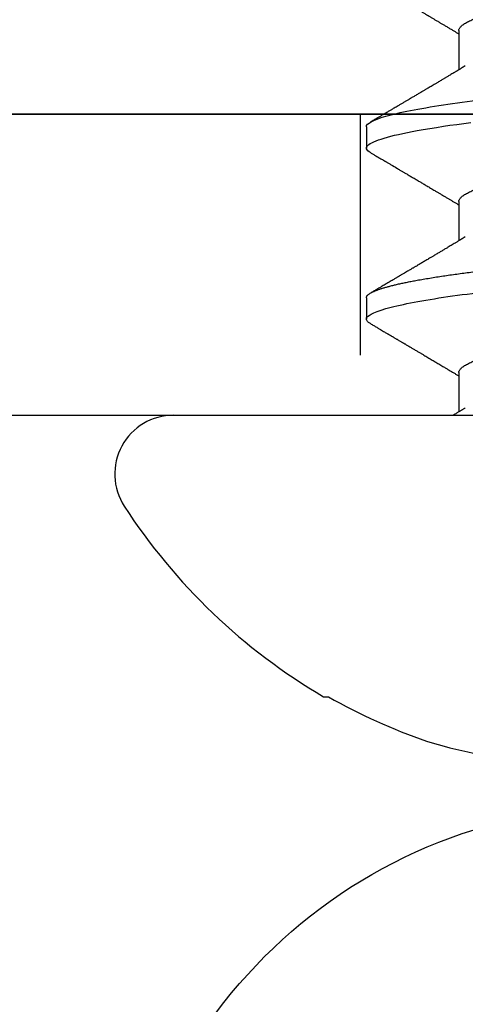
# Model space of a CAD drawing. Units: inches. Extents: x 0 to 304, y 0 to 43.
# Drawn here: x 9 to 9, y 26 to 27 of the extents above; entities that cross this region are included whole.
import ezdxf

# ---------------------------------------------------------------- set-up
doc = ezdxf.new("R2010")
doc.units = ezdxf.units.IN
doc.header["$LTSCALE"] = 0.25
doc.header["$MEASUREMENT"] = 0
doc.linetypes.add('HIDDEN2', pattern=[0.1875, 0.125, -0.0625])
doc.layers.add('Arcadia-Hidden', color=1, linetype='HIDDEN2')
doc.layers.add('Arcadia-Profile', color=6, linetype='Continuous')

# ---------------------------------------------------------------- blocks, each defined once
blk = doc.blocks.new('Clip OPG1999-17')
at = {"layer": 'Arcadia-Hidden'}
blk.add_lwpolyline([(-0.1105000000000018, -0.125), (0.1105000000000018, -0.125), (0.1105000000000018, 0), (-0.1105000000000018, 0)], close=True, dxfattribs=at)
at = {"layer": 'Arcadia-Profile'}
for points in [[(-3.5, -0.875), (3.5, -0.875), (3.5, 0), (-3.5, 0)], [(3.5, 0), (-3.5, 0), (-3.5, -0.125), (3.5, -0.125)]]:
    blk.add_lwpolyline(points, close=True, dxfattribs=at)
blk = doc.blocks.new('Dynblock #12-11 x 0.500 PHSMS')
at = {"layer": 'Arcadia-Profile'}
blk.add_circle((0, 1.45273726548855e-17), 0.2125000025681038, dxfattribs=at)
blk = doc.blocks.new('*U296')
at = {"layer": 'Arcadia-Profile'}
for p, q in [((0, 0.1880594397940647), (0, -0.1880594397940647)), ((-0.1168615697508173, 0.1257476613719875), (-0.1168615697508173, 0.1237520369014944)), ((0.04881250045374586, 0.1079999986800151), (0.03993750037124677, 0.1079999986800151)), ((0.1198125056970181, 0.1079999986800151), (0.110937505614519, 0.1079999986800151)), ((0.01775000016499817, 0.06957012257745232), (0.001437988054055594, 0.06957012257745232)), ((0.08875000082499085, 0.06957012257745232), (0.07243800489875696, 0.06957012257745232)), ((0.1597500014849835, 0.06957012257745232), (0.143437996392187, 0.06957012257745232))]:
    blk.add_line(p, q, dxfattribs=at)
at = {"layer": 'Arcadia-Profile', "flags": 128}
blk.add_lwpolyline([(0.1090448949552467, 0.1063153956203347), (0.1093637354424928, 0.1068223522700547), (0.1097723990598478, 0.1073425087674491), (0.1101713186229833, 0.1077101520248456), (0.1105598708057585, 0.107928169508924), (0.110937505614519, 0.1079999986800151), (0.111286659918612, 0.1079385002230411), (0.1116452099476106, 0.1077519790421619), (0.1120127157065944, 0.1074376668359913), (0.112388700534396, 0.1069931986318209), (0.1127726327704863, 0.1064166036190604), (0.1131639440880861, 0.105706378481726), (0.1135620203276204, 0.1048614965649963), (0.1139323127211114, 0.1039682518730403), (0.1143071975616063, 0.1029613509926763), (0.1146861340220138, 0.101841105586975), (0.1150685446089952, 0.1006082306476848), (0.1154538334960957, 0.09926378949586923), (0.1158413956902944, 0.0978092212815862), (0.1162305986988912, 0.0962463684835746), (0.1166208283623078, 0.09457739441020196), (0.1170114338547208, 0.092804838198834), (0.1174017735168675, 0.09093159648271021), (0.1177912331891697, 0.08896085005845711), (0.1181791620458057, 0.08689612805201552), (0.1186335576354125, 0.08434724663277393), (0.1190839657710363, 0.08167980491505089), (0.1195294239637814, 0.07890095281633824), (0.1199689880578774, 0.07601822066640063), (0.1203698417653598, 0.07326416411487946), (0.1207642147142955, 0.07043429093828246), (0.1211514652454255, 0.06753518272732473), (0.1215310158654113, 0.06457354482129274)], dxfattribs=at)
at = {"layer": 'Arcadia-Profile'}
for centre, radius, start, end in [((0.09766265544913111, 0), 0.2486626572739934, 122.9948532414491, 149.6224491993525), ((-0.02444055919093557, 0.1880594433771674), 0.02444055919093689, 7.63333123551244e-14, 122.9948532414494), ((0.1006943975947099, 0.0005396318503878561), 0.2500237902403017, 150.4750364069968, 160.7380469100714), ((0.06414734397142396, 0.0223580301159374), 0.2085000072318982, 163.0856568040487, 174.1885441510601)]:
    blk.add_arc(centre, radius, start, end, dxfattribs=at)
for points, knots in [([(0.03804499971070285, 0.1063201072326296), (0.03777644617552056, 0.1058622494534123), (0.0372660022983311, 0.1049919920581188), (0.03653999079263137, 0.103754852120129), (0.03589375984969223, 0.1026540386788013), (0.03532728884302294, 0.1016894372054602), (0.03484060157078162, 0.1008609316847306), (0.03443368878714992, 0.1001684287346962), (0.03411242102860257, 0.09962179700559615), (0.03387074242516164, 0.09921066116717414), (0.03368409796408933, 0.0988931807675355), (0.03351720121809088, 0.09860932296185876), (0.03334667719735585, 0.09831933007642846), (0.03316825267643964, 0.0980159278655619), (0.03297079038728157, 0.09768019945191986), (0.03275543419847438, 0.09731408658989471), (0.03252272406274592, 0.09691854802545974), (0.03228417706390729, 0.09651314361688224), (0.03202904353807057, 0.09607962351936417), (0.03178311176094795, 0.09566181318865352), (0.03154218289470734, 0.09525257859597014), (0.03131205246524615, 0.0948617395616771), (0.0310619624175601, 0.09443706752367431), (0.03079190074622318, 0.09397858738221698), (0.03051404639683675, 0.09350695907513717), (0.03025207181871536, 0.0930623958029515), (0.030036836434439, 0.09269718762489276), (0.02988298517463761, 0.09243619340458631), (0.02977181505330151, 0.09224760808405641), (0.02965104665915419, 0.09204277716549347), (0.02948817003214188, 0.09176651927516577), (0.02925504283843239, 0.09137121252070335), (0.02896228627268016, 0.09087486249639953), (0.02860559010481012, 0.0902702776412907), (0.02825056025408657, 0.08966872527583591), (0.02790746492357954, 0.08908754636039928), (0.02758569701822822, 0.08854263875429469), (0.02724215516789386, 0.08796103649216347), (0.0268782082653729, 0.0873450743028994), (0.0265156892954046, 0.08673173648118082), (0.02618204024522797, 0.08616744831608614), (0.02588611992410961, 0.08566707861714962), (0.02550192603210633, 0.08501766608668015), (0.02503022287804946, 0.08422063626335641), (0.02448719535638588, 0.08330362637692978), (0.02396055262981811, 0.08241475402465381), (0.02344167953248544, 0.08153947114881666), (0.02292473881896484, 0.08066797689887162), (0.02244785707589791, 0.07986444627063038), (0.0219865803376198, 0.07908763112080974), (0.02152114665844529, 0.07830424778326739), (0.02103269560436338, 0.07748258150955456), (0.02055322819528627, 0.07667655291450659), (0.02011470473059873, 0.07593978732732598), (0.01973787403553118, 0.07530703238146996), (0.01939486805804513, 0.0747313262230076), (0.0190513810752666, 0.07415509792726871), (0.01868249433374203, 0.07353654659760789), (0.01830256861342505, 0.07289985491149542), (0.01793601617162821, 0.07228592061221795), (0.01759452567694275, 0.07171426941133108), (0.01727870922224106, 0.07118585815174816), (0.01696345895370754, 0.07065866106391239), (0.01664363005028946, 0.07012404950817963), (0.01642328310290608, 0.06975600375799695), (0.01631199707205511, 0.06957012257745232)], [0, 0, 0, 0, 0.03729999795076401, 0.07089668568383163, 0.1007932929419186, 0.1269926085394096, 0.1494972104443175, 0.1683087630400002, 0.1834292948324273, 0.1940483582347159, 0.2018183946294743, 0.2093062548008175, 0.2171856369292381, 0.2254565414086436, 0.2340380799306006, 0.244553572243026, 0.2553021870373189, 0.2662841302987471, 0.2776050783302709, 0.2906473422890039, 0.3003502002813458, 0.3109735083405301, 0.3225168770776511, 0.3349797642269884, 0.3483619779784598, 0.3609791110430572, 0.3712369951866735, 0.3781480784579675, 0.3822667824281555, 0.3866189597907582, 0.3948561985066311, 0.404801301437812, 0.4188667681387083, 0.4353481519163849, 0.4541261024399599, 0.4679480429659122, 0.4827699064102994, 0.4985909934752531, 0.5154107871428123, 0.5330403710563989, 0.5486519804407262, 0.5614720383044575, 0.5738879650425232, 0.6016710794346489, 0.6265474157123607, 0.6487710876154734, 0.6742671163474678, 0.6980429285921327, 0.7199683122396081, 0.7399218767956105, 0.7615234518109701, 0.7839946828886594, 0.8070868671801048, 0.8274212581913284, 0.8442389932599398, 0.8588341535358361, 0.8745084876255727, 0.8913749585563812, 0.909438350538461, 0.9266046669786933, 0.9416164651861455, 0.9562266095125842, 0.9698590709690962, 0.9847773504565411, 1, 1, 1, 1]), ([(0.03804472013059623, 0.1063151206235085), (0.03815131130489391, 0.1064906242117609), (0.03839631949484712, 0.1068940330002603), (0.03877237013533019, 0.1073645878508036), (0.03917126878997124, 0.1077326140390222), (0.03956026026133586, 0.1079582175541804), (0.03981214337026273, 0.1079861147994445), (0.03993750037124677, 0.1079999986800151)], [0, 0, 0, 0, 0.1631474425696447, 0.3750072167123124, 0.5851847997029246, 0.7935550752393026, 1, 1, 1, 1]), ([(0.03993750048265454, 0.1080000013052005), (0.04121849640782038, 0.1080000013052005), (0.04271170071610086, 0.1053715279884817), (0.04584006603643331, 0.094423278532771), (0.0474665017596454, 0.08611488941719347), (0.0497202353219528, 0.07096988703325957), (0.05044074958593114, 0.0654932656647893), (0.0517869065537564, 0.05407080236389339), (0.05241326382184042, 0.04813669711564073), (0.05452154632239825, 0.02889490753308221), (0.05610213462172275, 0.01446925657586862), (0.05927286677028221, -0.01446925655465181), (0.06085345506970619, -0.02889490751277046), (0.06296173757051093, -0.04813669709758139), (0.06358809483869088, -0.05407080234668671), (0.06493425180633494, -0.06549326564849745), (0.06565476607023157, -0.07096988701761964), (0.06790849963236312, -0.08611488940405776), (0.06953493535554145, -0.09442327852206667), (0.07266330067599647, -0.1053715279831318), (0.07415650498443327, -0.1080000013027265), (0.07543750090979984, -0.1080000013052009)], [0, 0, 0, 0, 0.1249999999999999, 0.1249999999999999, 0.2499999999999999, 0.2499999999999999, 0.3124999999999999, 0.3124999999999999, 0.3749999999999998, 0.3749999999999998, 0.4999999999999998, 0.4999999999999998, 0.6249999999999998, 0.6249999999999998, 0.6874999999999997, 0.6874999999999997, 0.7499999999999997, 0.7499999999999997, 0.8749999999999998, 0.8749999999999998, 1, 1, 1, 1]), ([(0.04881250045374586, 0.1079999986800151), (0.04892843879060038, 0.1079881510786032), (0.04916132113389793, 0.1079643531075933), (0.04952026391746855, 0.1077707670543959), (0.04988768463125126, 0.1074583449164668), (0.05026369574498801, 0.1070133450317532), (0.05064763670102046, 0.1064368694793685), (0.05103895178908502, 0.1057265876213092), (0.05142589525169328, 0.1049053438563177), (0.05180731559674179, 0.1039852167364286), (0.05218220601193835, 0.1029783152292016), (0.05256114903653497, 0.1018580589948463), (0.05294355735112077, 0.1006251869837231), (0.05332884634838919, 0.09928074896556938), (0.05371639950566021, 0.09782618079934702), (0.0541056085935665, 0.09626333947795507), (0.05449582343133486, 0.09459437434582574), (0.05488642751602058, 0.09282182687474405), (0.05527677417357246, 0.09094860101045166), (0.0556662287252756, 0.08897786352883053), (0.05607716344538005, 0.0867906546666748), (0.05650854064224475, 0.08437091122909601), (0.0569589511023576, 0.08170348321626619), (0.05740441002474483, 0.07892463815963913), (0.05783316768807545, 0.0761128110973055), (0.05824483420354198, 0.07328443641854543), (0.05863920871007267, 0.07045453502103127), (0.05902646675799872, 0.06755539442560421), (0.05940603341038653, 0.06459370066739334), (0.05977734158101811, 0.06157621456422424), (0.06013990086751875, 0.05850969865102273), (0.06050538326644528, 0.05529462996627243), (0.06087439249877846, 0.05191044059091166), (0.06126655326498209, 0.04833578532019489), (0.06166885165878355, 0.04466289319578065), (0.06208165283702982, 0.04089566139160494), (0.06248036541547997, 0.03725667576956049), (0.06286288301119569, 0.03376549505171811), (0.06322741262151865, 0.03043859421878858), (0.06359712043206045, 0.0270642934258527), (0.06397150548783159, 0.02364741391465497), (0.06434999571339262, 0.0201929810754331), (0.06475485900909206, 0.01649789695124726), (0.06518602925952877, 0.01256272460065633), (0.06564312134008432, 0.008390973930859413), (0.0661022871354433, 0.004200248358845915), (0.06655109345330601, 0.000104119046798079), (0.06698850292358571, -0.00388804410978727), (0.06741368346238197, -0.007768541254031813), (0.06783721128744702, -0.01163398063882637), (0.06825828338784135, -0.01547695924901449), (0.06867608350441401, -0.01929021490958815), (0.06908987342523787, -0.02306667678290042), (0.06951239629822048, -0.02692301314567613), (0.06994238290207022, -0.03084734728528149), (0.0703783294151954, -0.0348261477444658), (0.07080585451645938, -0.03872807701022696), (0.07122417277334137, -0.04254585367775787), (0.07163246131124268, -0.04627278696152493), (0.0720304230037847, -0.04990277150019562), (0.07241700028733433, -0.05343869444138294), (0.07279913460035914, -0.05689746009844088), (0.07319390018326644, -0.06029368593862516), (0.0735962185785155, -0.06361366730020146), (0.07400631454634166, -0.06685025664146726), (0.0744230589636885, -0.06999648034721284), (0.07484823246341676, -0.0730631335895926), (0.07527020777593663, -0.07596749111179024), (0.07568768255936043, -0.07871029843258492), (0.0760994425396806, -0.08129359604800213), (0.07651557280161114, -0.08378234074776225), (0.07693530531350667, -0.08617085472774422), (0.07735783982047373, -0.08845369454546548), (0.07778240257553293, -0.0906258500525503), (0.07819630233503894, -0.09262552750603126), (0.07859875082126422, -0.0944599347640982), (0.07898902218077986, -0.09613706998822513), (0.07937832154002322, -0.09770827491364908), (0.07976603021447914, -0.09917133424118107), (0.08015151906602114, -0.1005244201068831), (0.08053417684326192, -0.1017660284270181), (0.08091340648016754, -0.1028950785386136), (0.081288632708997, -0.1039108403342133), (0.08165928993557259, -0.1048129609484758), (0.08202486687673982, -0.1056014390249644), (0.08238484110072086, -0.1062766746991435), (0.08275959092288332, -0.1068725239838284), (0.08314743759267884, -0.1073661674289403), (0.08354625572356866, -0.1077338297271653), (0.08393524849699574, -0.1079518796658459), (0.08430319611883164, -0.1080221209539949), (0.08466130166283037, -0.1079589480336192), (0.08502029010445256, -0.1077717353580376), (0.08538760052768168, -0.1074599632900211), (0.08576398345684311, -0.1070058094322852), (0.08603711623156762, -0.1066201869275702), (0.08618606328001377, -0.106347195831813), (0.08620529935751264, -0.106311939826881)], [0, 0, 0, 0, 0.01016213659209906, 0.02041242134982522, 0.03074591074460373, 0.04115737421794577, 0.05164131176348427, 0.06219196380274786, 0.07280331698685287, 0.08257846948507717, 0.09239444412270405, 0.1022461445774501, 0.1121283655166652, 0.1220357947217507, 0.1319630600289922, 0.1419046663470133, 0.1518551355390845, 0.1618089282889176, 0.1717604643244627, 0.1817042503559142, 0.1916347279128974, 0.2033138068192652, 0.2149579949620966, 0.2265586058760375, 0.238107169895546, 0.2487432909861226, 0.2593214270477507, 0.2698354890043412, 0.2802795587687488, 0.2906480536490996, 0.3009356144107426, 0.3111371737249982, 0.322294107899156, 0.333541641002681, 0.3448913233977466, 0.356336246785175, 0.3678691281027577, 0.377541710730969, 0.3872654355476093, 0.3970354952767584, 0.4068469576217673, 0.4166947494310446, 0.4265736739372022, 0.4382492497753868, 0.4499518924109833, 0.4616726444691001, 0.4734024736668253, 0.4842601334974889, 0.495110594280722, 0.5059466828776559, 0.5167612867298289, 0.5275473791327719, 0.5382980525940078, 0.5490065234660431, 0.5607290944126145, 0.5723841003353746, 0.5839633065548915, 0.5954588422648489, 0.6068632013162812, 0.6181692684244281, 0.6293703138354219, 0.6405384756965508, 0.6518106982494695, 0.6631834808076553, 0.6744443200328286, 0.6857884151566895, 0.6972084419299014, 0.7086967263577525, 0.7193845052835499, 0.7301174238444869, 0.7408887443132373, 0.7516916557139385, 0.7625191461905677, 0.7733641581522822, 0.7842195363452971, 0.7941733501845322, 0.8041242763816937, 0.8140667849371827, 0.8239953415164154, 0.8339045259328873, 0.8437888993985102, 0.8536431599067237, 0.8634621043728544, 0.8732406219408149, 0.8829737487648698, 0.8926566669896446, 0.9022847061543025, 0.9135553062519985, 0.9247364196438749, 0.9358213859026018, 0.9468039277854674, 0.9569660631644765, 0.9672163479222028, 0.9775498360613053, 0.9879613008096574, 0.9984452370622199, 1, 1, 1, 1]), ([(0.07404372511874513, 0.06689210723174943), (0.07387062612082573, 0.06718046173642733), (0.0735469456499942, 0.06771966024688192), (0.07309560466667975, 0.06847237291736397), (0.07271122830794852, 0.069113832657961), (0.07237840800581452, 0.06966958767753129), (0.07207635023202386, 0.07017424838320219), (0.07178507309848925, 0.07066111042759582), (0.07142299638842253, 0.07126662339800172), (0.07099757097104131, 0.07197849930474032), (0.07051553579103143, 0.07278573366454433), (0.06999272982981708, 0.07366184378544016), (0.06940337592831725, 0.07465026077465398), (0.06871921833883299, 0.07579870682735912), (0.06799486723664572, 0.0770158011021631), (0.06735657794476069, 0.07808930139642056), (0.06682960984401554, 0.07897621570561464), (0.06644280540874803, 0.07962754442031317), (0.06611144590270612, 0.08018576373098929), (0.0658173556305961, 0.08068134679117822), (0.06551164050338798, 0.08119668592268825), (0.06514582916557998, 0.08181356930424766), (0.06473609051777274, 0.0825048108357298), (0.06430730887140967, 0.08322852321427687), (0.06388424909641621, 0.08394287802283662), (0.06346446054555344, 0.08465202353797752), (0.06304798019757385, 0.08535584538568886), (0.0626444148759937, 0.08603814020808498), (0.06227961750930788, 0.08665510605126903), (0.06196686530464035, 0.08718422772589474), (0.06170761806201952, 0.08762292837748431), (0.06147201305216932, 0.08802170571407064), (0.06123999705936001, 0.08841451293234615), (0.060993765819644, 0.08883142437257385), (0.06071132418447256, 0.08930979660995053), (0.06037958603422666, 0.08987178151778652), (0.05998449402725825, 0.09054130891220824), (0.05953125112940327, 0.09130962399012299), (0.05910295671866805, 0.09203594756780342), (0.05871481730342332, 0.09269437498440825), (0.05839942977102552, 0.09322951191974527), (0.05810945182806293, 0.09372167865758119), (0.05786628178055331, 0.09413445741599435), (0.05767400747695106, 0.09446091591883432), (0.05752582128973316, 0.09471251052424767), (0.05737239584343357, 0.09497307234994734), (0.05717279018369936, 0.0953120667211822), (0.05689467143034754, 0.09578449115754895), (0.05657107923282112, 0.09633426700374326), (0.05618128273815515, 0.0969966874583017), (0.05576490856490679, 0.0977044896044128), (0.05533604127563052, 0.09843372459018651), (0.05492938260355373, 0.09912536438963171), (0.05451161939840077, 0.09983609149829187), (0.05405213057878555, 0.1006179918062293), (0.05351055994141873, 0.1015398624717974), (0.05288859361055387, 0.1025989219922443), (0.05219148208964342, 0.1037864196764477), (0.05145882157936299, 0.1050349025298245), (0.0509598418075452, 0.1058856274415594), (0.05070498278116631, 0.106320143898873)], [0, 0, 0, 0, 0.02202127790474514, 0.04117792526880956, 0.05746547749747186, 0.07098457196243994, 0.0835926768823654, 0.0959751724792865, 0.1081317193805355, 0.1297865311452261, 0.1502749371187684, 0.1696925470131249, 0.1965877658558378, 0.2256234402973248, 0.2572197805261767, 0.2893232724379106, 0.307398206626998, 0.3247688677248986, 0.3389235970361427, 0.3499031513811721, 0.3625008823277728, 0.3781567622237325, 0.3968628972262642, 0.4151179054495201, 0.4332382471070301, 0.4512241577640018, 0.4690755765593375, 0.4867850656649971, 0.503128106504001, 0.516005534708609, 0.5270291316178205, 0.5364929393627375, 0.5463326175776222, 0.5569000770200788, 0.5681961390513157, 0.5827065509647785, 0.599629375807296, 0.6190976896831494, 0.6411137977394756, 0.6548386860053445, 0.6691424371021196, 0.6817855033131753, 0.6922421036079578, 0.7005116947741261, 0.7065934032875529, 0.7113610774723297, 0.7203101723750156, 0.7323512241158153, 0.7472555987365516, 0.7620796769566399, 0.7826758495248832, 0.8010239421672156, 0.8174726935154571, 0.8352100870208006, 0.8550036465109491, 0.8768543193863679, 0.9052161490653817, 0.935421698922232, 0.9670159716536252, 1, 1, 1, 1]), ([(0.109045169952072, 0.1063204005625775), (0.1088143625418052, 0.1059268839155636), (0.1083766441803071, 0.1051805930501435), (0.107755653467887, 0.1041223238288476), (0.1072062058067047, 0.1031862444031897), (0.1067282945345447, 0.1023722664626212), (0.1063219194319611, 0.101680306583138), (0.1060067859042348, 0.1011438294819857), (0.1057724726558753, 0.1007449993373322), (0.1056085419789685, 0.1004660137582656), (0.105482525806929, 0.1002515502225978), (0.1053476896686973, 0.1000221088844158), (0.1051745635061039, 0.0997275169894003), (0.1049359811225283, 0.09932162324116556), (0.1046491789721529, 0.09883379066528297), (0.1043225004283634, 0.09827818824683954), (0.1036320731211404, 0.09710427561650326), (0.1029194454120805, 0.09589324004587185), (0.1022017425877131, 0.09467440824206941), (0.1018349336848789, 0.0940516274406944), (0.1015085301132466, 0.09349759602890417), (0.1012257277061739, 0.09301766866838435), (0.1009595720178567, 0.09256610507983032), (0.1006776397702129, 0.09208785361460992), (0.1003502923849169, 0.09153269553850718), (0.09998037339153854, 0.09090551634161104), (0.09958483745917235, 0.09023510519236977), (0.09918063954912704, 0.08955024435181258), (0.0987763816450471, 0.0888655272580432), (0.09834804583424628, 0.08814026697357003), (0.09790527287257866, 0.08739084292659927), (0.09746538558554008, 0.08664663374595039), (0.09706979913843128, 0.08597763087379962), (0.0967004647102705, 0.08535321750949842), (0.0963204403613318, 0.08471098940376676), (0.09590228593902594, 0.0840045666312439), (0.09545575478469459, 0.0832505577903393), (0.09499993719177091, 0.08248123139042773), (0.09452931118828545, 0.08168728275108128), (0.09402352618056753, 0.08083448000593751), (0.09353517938110123, 0.08001154160682988), (0.09309877068038297, 0.07927655529307076), (0.09275512758647153, 0.07869803445499635), (0.09245803451380752, 0.07819809951813284), (0.09217209426652317, 0.07771707695063057), (0.09185945854447297, 0.07719134298359398), (0.09151308481654041, 0.07660912016307986), (0.09115448457903952, 0.07600662594117358), (0.0906977635853572, 0.07523963279577162), (0.09016003536300943, 0.07433722538095333), (0.08954272381285122, 0.07330219022131912), (0.08892823390906202, 0.07227278637952095), (0.08841880782093625, 0.0714201538617858), (0.0880066504826047, 0.07073082190705549), (0.08771232843794508, 0.070238847411217), (0.0874810078312045, 0.06985234071111757), (0.08734765873976436, 0.0696296598301207), (0.08731200575278919, 0.06957012257745232)], [0, 0, 0, 0, 0.03205596430675583, 0.06079304020774445, 0.08621354951323232, 0.1083195500238571, 0.1271128841783594, 0.1425952994107642, 0.1520348312594247, 0.1596131401484126, 0.1653304937754738, 0.1695118862447308, 0.1783116574970137, 0.1893388956004842, 0.2025928014625957, 0.2180726464994393, 0.2346243881504373, 0.2982816845716255, 0.3168004589929551, 0.3340051213166522, 0.3490647512116303, 0.3619805007477979, 0.3731441779349475, 0.3858931078477285, 0.4009880281335792, 0.418427817653147, 0.4370553532813964, 0.4556805231733562, 0.4743032012086716, 0.4929236330105625, 0.5148614836985669, 0.5354616075448169, 0.5536634937670124, 0.5694687026031579, 0.5864332355618997, 0.6060951897851762, 0.6271471645225328, 0.6480041880801733, 0.6689241092311985, 0.6919945142279814, 0.7176686612210237, 0.7361588394697562, 0.7520524023554905, 0.7649461563516091, 0.7770188480145365, 0.7913698974258832, 0.8079225268354174, 0.8246180544179269, 0.8406322498777574, 0.8706429651807123, 0.898422993809762, 0.9253143087039412, 0.9548470783977301, 0.9683278739631145, 0.9817487688220631, 0.9951202449114941, 1, 1, 1, 1]), ([(0.1198125014858746, 0.1080000013052005), (0.1210934974135469, 0.1080000012552511), (0.1225867017229412, 0.1053715278869105), (0.1257150670417992, 0.09442327834877817), (0.1273415027624321, 0.08611488920320953), (0.1295952363193749, 0.07096988679848293), (0.1303157505813353, 0.0654932654269067), (0.1316619075449843, 0.05407080212641491), (0.1322882648136741, 0.04813669687350552), (0.1343965473149673, 0.02889490728424571), (0.135977135613512, 0.01446925633415308), (0.1391478677583553, -0.01446925676244559), (0.1407284560548945, -0.02889490769425906), (0.1428367385512068, -0.04813669723805925), (0.1434630958179532, -0.05407080247375795), (0.1448092527853007, -0.06549326575577785), (0.1455297670488491, -0.07096988711419927), (0.1477835006093606, -0.08611488946836543), (0.1494099363306844, -0.0944232785648631), (0.1525383016470521, -0.1053715279948952), (0.1540315059533164, -0.1080000013052009), (0.1553125018769812, -0.1080000013052009)], [0, 0, 0, 0, 0.1250000000000002, 0.1250000000000002, 0.2500000000000003, 0.2500000000000003, 0.3125000000000003, 0.3125000000000003, 0.3750000000000003, 0.3750000000000003, 0.5000000000000001, 0.5000000000000001, 0.6249999999999999, 0.6249999999999999, 0.6874999999999999, 0.6874999999999999, 0.7499999999999999, 0.7499999999999999, 0.8749999999999999, 0.8749999999999999, 1, 1, 1, 1]), ([(0.1450437486951408, 0.06689206139894477), (0.1448757366699471, 0.06717194317794029), (0.144563525440887, 0.0676920382967876), (0.1441312852621799, 0.06841285375957806), (0.1437706984439373, 0.06901457090233043), (0.1434817694121211, 0.06949699735300685), (0.143264460003083, 0.06985994865570655), (0.1431096244899148, 0.07011868572690494), (0.1429807391633737, 0.07033406768993089), (0.1428403169244277, 0.07056878837635727), (0.1426600306391101, 0.07087022868771164), (0.1424442641696366, 0.07123109119064752), (0.1421192580653639, 0.07177485681392382), (0.1417187488628997, 0.07244535047123302), (0.1412710458056594, 0.07319540235835875), (0.1408811865073485, 0.07384892258069042), (0.1405388916158472, 0.07442303708854148), (0.1402358874165195, 0.07493144449859246), (0.1399616813046993, 0.07539173738419391), (0.1396870473840739, 0.07585292218635642), (0.1393767595978215, 0.07637412164462454), (0.1390150286633016, 0.07698205691232607), (0.1386199925984819, 0.0776462607398849), (0.1381587351783491, 0.07842223401989434), (0.1376438666749209, 0.07928888560919134), (0.1370887256149782, 0.08022396799731668), (0.1365623364326698, 0.08111116785788486), (0.1360782188486169, 0.08192759185789411), (0.1356819253398065, 0.08259624424352374), (0.1353597305347556, 0.08314006237045168), (0.1350929345608805, 0.08359049289757658), (0.1348228632903083, 0.08404659733581488), (0.134539994149705, 0.08452441062343086), (0.1342261298720935, 0.08505478318927118), (0.1338959447587627, 0.0856128804341898), (0.133548132749139, 0.08620095861888855), (0.1331903823614056, 0.08680607512807104), (0.1327991042852297, 0.08746806735017687), (0.1324029976452366, 0.08813851767970382), (0.1320400149527163, 0.08875308980742824), (0.131746457972941, 0.08925029292235598), (0.1315352573054938, 0.08960804487881546), (0.1313652758326906, 0.08989607031970026), (0.1311900261388157, 0.09019300450501389), (0.1309595457609252, 0.0905836075984463), (0.1306822892441346, 0.09105360267043316), (0.1303820344331328, 0.09156267294944564), (0.1300825217151065, 0.09207062077826889), (0.1296615857045786, 0.09278467680783464), (0.129138151004101, 0.09367287750581488), (0.1285313435476567, 0.0947030911330855), (0.1279931175995621, 0.09561721560904646), (0.1275246512643129, 0.09641314885629404), (0.1271434938315323, 0.09706092616408268), (0.1268289565569418, 0.0975956324175149), (0.1265374590047124, 0.09809121485037631), (0.1262231827119145, 0.09862567629533592), (0.1258652810263428, 0.09923440262050498), (0.1254643217219886, 0.09991657836845391), (0.1250123649948058, 0.1006856897746551), (0.1244998241294439, 0.10155814598324), (0.1239184474633834, 0.1025480835617563), (0.1232542364491955, 0.103679504450406), (0.122507130424097, 0.1049525502434236), (0.1219816008604191, 0.1058485394061246), (0.1217049880244385, 0.106320143898873)], [0, 0, 0, 0, 0.02137453997794996, 0.03971960572081239, 0.05503094583273143, 0.06730488744126727, 0.07653861960489969, 0.08272955068496071, 0.08704773696088204, 0.09297292776507447, 0.1006384961188758, 0.1100456232896005, 0.1205022711167418, 0.1421167907716036, 0.1611823399833813, 0.1776957933166876, 0.1919420963975779, 0.2049470327309112, 0.2164479239809582, 0.2270227940162368, 0.2400919491317985, 0.2561636049797705, 0.273342228930768, 0.2906917829174193, 0.3152692231954866, 0.3393455486172591, 0.3618956717069428, 0.3828160183488333, 0.4014942974986359, 0.4127882734401229, 0.4242030652289611, 0.4357718563148922, 0.4474947503987141, 0.4605596056976629, 0.4761234674507779, 0.4899527890169661, 0.5052948288514194, 0.5221502571330521, 0.5403026671016359, 0.5562827702288339, 0.5688855936852953, 0.5781094539251631, 0.5834850849871605, 0.5907836395399277, 0.6006849483942611, 0.61318043877299, 0.6265123480956833, 0.6393823862021656, 0.6517899424976017, 0.6807847908033015, 0.7068857985625325, 0.7300762340696538, 0.7502422925807842, 0.7673581017811794, 0.7792895749105505, 0.7908632578101725, 0.8050065306004658, 0.8198877082527338, 0.8370983876671587, 0.8568166181504253, 0.8782968926215249, 0.9033512251771001, 0.9319848200835349, 0.9642001647352613, 1, 1, 1, 1]), ([(0.1800450239470912, 0.106320143898873), (0.1798770077617409, 0.1060336854911221), (0.1795628038840178, 0.1054979850624158), (0.1791241298917186, 0.1047502910663831), (0.1787498961024028, 0.1041125213398724), (0.1784258866503485, 0.1035605262202268), (0.1781338918146389, 0.1030630663086556), (0.1778565420160163, 0.1025907145936098), (0.1775572366602773, 0.1020810005631216), (0.17722267415812, 0.1015113154857783), (0.1768354921935291, 0.100852264986194), (0.1764121191565984, 0.1001316868039193), (0.1760227518786639, 0.09946923771008498), (0.175696425851612, 0.09891412677525446), (0.175460760694218, 0.09851331838207722), (0.175257728154925, 0.09816807364778102), (0.1750675642876605, 0.0978447181686053), (0.174871714612431, 0.09751176739147294), (0.1746514794669096, 0.09713740314218189), (0.1744073278434293, 0.09672239188352671), (0.1741380342243382, 0.09626481138302845), (0.1738484062720929, 0.09577272207373033), (0.1735630312938312, 0.09528799609853644), (0.1732796556237819, 0.09480670263685287), (0.1730026413342998, 0.09433634289360793), (0.1727049133720016, 0.09383092606289667), (0.1724057970449593, 0.09332320997481558), (0.1721345540912846, 0.09286300440643602), (0.171919962427669, 0.09249888936247519), (0.171745661073313, 0.09220324724364914), (0.1715746009571752, 0.09191313053187278), (0.1713699270362241, 0.09156597468714933), (0.1711209096266693, 0.09114376996689177), (0.1708381878816656, 0.09066449503637841), (0.1705391584322626, 0.09015775562412687), (0.1702412260851425, 0.08965287065726413), (0.1699511044195248, 0.08916149421221364), (0.1696690200686355, 0.08868372069603847), (0.16940336874314, 0.08823397728908633), (0.16916901254503, 0.08783724694025752), (0.1689774903026464, 0.08751309347675873), (0.1688098414587884, 0.08722941138734219), (0.168633596445817, 0.08693122847281343), (0.1684024315677135, 0.0865402007903966), (0.168106911414549, 0.08604036618621258), (0.1677641896822664, 0.08546094468184906), (0.1674113979709659, 0.08486471017920438), (0.1670709568668265, 0.08428947349712557), (0.1667461080797814, 0.08374083668354748), (0.166447846135755, 0.08323723270327799), (0.1661965391932512, 0.08281306215190742), (0.1659962583986392, 0.082475054917591), (0.1658193352747226, 0.08217655333620977), (0.165627549602597, 0.08185304991285092), (0.165398673926763, 0.08146701715431792), (0.1651356273086879, 0.08102350617035636), (0.1648470070453918, 0.08053703122617106), (0.1645414261898672, 0.08002209429664964), (0.1642233235840074, 0.07948631833775233), (0.163895555556822, 0.07893443406697864), (0.1635812251430178, 0.07840535912087754), (0.163307460500576, 0.07794476020281715), (0.1630677232934996, 0.07754156287433522), (0.1628260398571442, 0.0771351946580281), (0.1625456080744137, 0.07666376163335498), (0.1622324466742633, 0.07613759896229544), (0.1617619749216459, 0.07534741307283932), (0.1611619423805202, 0.07434036841189284), (0.160446593523945, 0.07314106004147014), (0.159765512884487, 0.0720002969510607), (0.1592273292233166, 0.07109983896719951), (0.1588096066686813, 0.07040147286390974), (0.1585454704295355, 0.0699600614703626), (0.1583762485757738, 0.06967744403762621), (0.1583119880796566, 0.06957012257745232)], [0, 0, 0, 0, 0.02333509924237813, 0.04363852597719956, 0.06091170030588817, 0.07529345009658195, 0.08861298451989195, 0.1014425289905383, 0.1137816690203976, 0.1301460635414095, 0.147863529556309, 0.1674899156142851, 0.1888703086408433, 0.2018558646978038, 0.2127352325678691, 0.2215405634629031, 0.2299983355161903, 0.2390941150451944, 0.2486852833566233, 0.2605194558704712, 0.272927574394006, 0.2859917982196257, 0.3006400387150894, 0.3124508396403084, 0.3252360850788202, 0.3389955728262497, 0.3536674975940047, 0.3666414103543071, 0.3765303774768303, 0.3833644742698601, 0.3907561157570029, 0.400195321951603, 0.4116815555736324, 0.4251982290469948, 0.4392943693641937, 0.4530248105296251, 0.4663900313000411, 0.4793897537996979, 0.4920099865478998, 0.5030921914981478, 0.511766271918037, 0.5184649755435581, 0.5262456485102068, 0.5361044909265223, 0.5503829272568628, 0.5670460298760681, 0.5834062519948877, 0.5990616173976008, 0.614012948939824, 0.6282066880874917, 0.6401875670830991, 0.6486552623872202, 0.6558127707163877, 0.6645690653618318, 0.6750806351402168, 0.6873465485730319, 0.7008012086186964, 0.7148258668428562, 0.7294198063637396, 0.7445826166494378, 0.7599271367510296, 0.7726608750474052, 0.7822313646455998, 0.7928871513947376, 0.8058825694458778, 0.820774340628663, 0.8359107632861507, 0.8705006409398477, 0.903141856085842, 0.9340312297127079, 0.9638547301446232, 0.9768513943936806, 0.9912095226023191, 1, 1, 1, 1]), ([(0.003043832738754304, 0.06689192390053167), (0.002921949806005131, 0.06709494314844955), (0.002704739989582094, 0.06745674748459018), (0.002418034712814432, 0.06793468485322629), (0.002186408740213253, 0.06832095275324646), (0.001975918462843396, 0.06867210645310662), (0.001727200144227226, 0.06908719128138285), (0.001439359977652543, 0.06956778149819831), (0.001129762107121124, 0.07008498384596296), (0.0006859950798094872, 0.07082672152196245), (0.0003146012935992815, 0.07144774933648579), (3.935815567857048e-05, 0.0719087145228352), (5.724655466110562e-06, 0.07196504244007684)], [0, 0, 0, 0, 0.1201309454682727, 0.2140875676613946, 0.2827361820475873, 0.3486739575450403, 0.4217960394625168, 0.5282157107233526, 0.6329045733693157, 0.7276293645617329, 0.9667175069476797, 1, 1, 1, 1]), ([(0.01775000016499817, 0.06957012257745232), (0.01788549458999356, 0.06955971558838714), (0.01815787753279174, 0.06953879453346312), (0.01857937349565475, 0.06936852638857616), (0.01901218932574622, 0.06909338575980728), (0.01945636031045339, 0.06870107572064743), (0.01991079195901335, 0.06819260778617009), (0.0203656632125444, 0.06757808291538492), (0.02081948052565963, 0.06686481995684046), (0.02127086194160555, 0.06606014786558756), (0.02172774074068329, 0.06515060409455176), (0.02218910730654855, 0.06413713215727279), (0.02267194501853353, 0.06297797728039756), (0.02317542823398355, 0.061661214504666), (0.0236983736420342, 0.06017570124359084), (0.02422122344719568, 0.05857275230968506), (0.02474245702068067, 0.05685725132209773), (0.02526054843366055, 0.05503472286796596), (0.02577402936012341, 0.05311125832659291), (0.02628144716875447, 0.05109345979793334), (0.02677322467773635, 0.04902292796954644), (0.02724848221498277, 0.04691184784821134), (0.02770656567923524, 0.04477171285025916), (0.02815470577284707, 0.04257281295919091), (0.02859195710384732, 0.04032202251264616), (0.02901761474121045, 0.03802625942899729), (0.02945564981619775, 0.03555045212005092), (0.02990842093293011, 0.03286956868244761), (0.0304040861199546, 0.02996088588732393), (0.03091503434559328, 0.02695544456071897), (0.03142259657489888, 0.02397180960957268), (0.03192349900954738, 0.02102682532565625), (0.03241530105404777, 0.01813545419213591), (0.03291577361061115, 0.01519309857013029), (0.03342360048962334, 0.01220749458913106), (0.03393740039100912, 0.009186786594048701), (0.03445572732974433, 0.006139452283552949), (0.03497709840183916, 0.003074223621831074), (0.0354913405169679, 5.091357334796598e-05), (0.03599693917512781, -0.002921586877477456), (0.03649256597483941, -0.005835458495455637), (0.03698557970648508, -0.00873395789009157), (0.03747469832641848, -0.01160957061832368), (0.03795867960078425, -0.01445497856992484), (0.03842729891168517, -0.01721007672073638), (0.03887984282855328, -0.01987063994317939), (0.03931578970951222, -0.02243364103638301), (0.03974330406138904, -0.02494711794306026), (0.04016164651920029, -0.02740639496378394), (0.04058541003625749, -0.02989875162982347), (0.04101368197761701, -0.03241264627835827), (0.04144217533094263, -0.03494677842111882), (0.04187281507249452, -0.03742136689215947), (0.04231811182122769, -0.03984718366570261), (0.04277593210920472, -0.0422248760323094), (0.04324609372703847, -0.044546288923764), (0.04372733336321488, -0.04680341892404938), (0.04421035906400661, -0.04895186468473511), (0.04469350977323927, -0.05098891902914682), (0.04517524219650326, -0.05291288993394749), (0.0456625634939094, -0.05475228334475801), (0.04615425355789071, -0.05650138445378916), (0.0466490421985597, -0.05815487100918526), (0.04713618345472526, -0.05967832088725755), (0.04761434033865086, -0.06107428488099353), (0.04808238609122384, -0.06234637952610544), (0.04854864781235158, -0.06351893084560167), (0.04901215014326432, -0.06459177647495506), (0.04948914824638351, -0.06559236562084214), (0.04988746849546999, -0.06636024089410819), (0.05013020313365146, -0.06675406201951883), (0.05020579937507463, -0.06687671199274359)], [0, 0, 0, 0, 0.01373179458035289, 0.02760487464998013, 0.0416099083787183, 0.05573691055479175, 0.06997527535678347, 0.08431383854642967, 0.09791440826654427, 0.1115834426032189, 0.1253103673931578, 0.1390843671252029, 0.1528943569131737, 0.168335736303263, 0.1837920869454152, 0.199247470762841, 0.2146859731333402, 0.2300917524226351, 0.245449207539779, 0.2607430562467669, 0.2759583722477545, 0.2903317434283973, 0.3046092913945863, 0.3187795997917072, 0.3328319111565547, 0.3467559298601413, 0.3605421158803667, 0.3766969242187158, 0.3930290069538735, 0.4095446106366969, 0.4262273167498516, 0.4412497745223865, 0.4563781971937718, 0.4715986964138205, 0.4868968287694863, 0.5022576554629495, 0.517665867053614, 0.5331058310841733, 0.5485617271529589, 0.5632498690753747, 0.5779243387615475, 0.592571539881076, 0.6071780403426776, 0.6217306347962483, 0.636216436913012, 0.6498021428441003, 0.6633071987359228, 0.6767218590055152, 0.6900367882830417, 0.7032431441326517, 0.7178436938639078, 0.7322882948067426, 0.7467518160352505, 0.7613706243458231, 0.7761337078006398, 0.79102933808429, 0.8060449376657501, 0.821167338305155, 0.8356246438789282, 0.8501535077658352, 0.8647412011409445, 0.8793745907712798, 0.8940403585916401, 0.9087249483040848, 0.922575492129696, 0.9364191575289151, 0.9502445238619665, 0.9640402287418028, 0.9777951022891556, 0.993084601272067, 1, 1, 1, 1]), ([(0.08875000082499085, 0.06957012257745232), (0.08888549576591487, 0.06955971558389606), (0.08915787974605216, 0.06953879451993039), (0.08957938174233604, 0.06936852646812808), (0.09001218514004172, 0.06909338563291145), (0.09045636625531017, 0.06870107584235852), (0.09091078988881662, 0.06819260764780033), (0.09136566950848213, 0.0675780831399968), (0.09181947505547683, 0.06686481964201096), (0.09227086838961895, 0.06606014819943473), (0.09272773767495579, 0.06515060397794548), (0.09318910335947095, 0.06413713210178074), (0.09367194049569427, 0.06297797718047748), (0.09417542726332329, 0.06166121456233542), (0.09469837243258183, 0.06017570100523129), (0.09522123325382026, 0.05857275308977039), (0.09574244988234781, 0.05685725033814881), (0.09626055806126033, 0.0550347237010258), (0.09677402883552766, 0.05311125813140372), (0.09728144378154724, 0.05109345933436238), (0.0977732291952993, 0.04902292833076727), (0.09824848464487701, 0.04691184778732493), (0.09870656915805753, 0.04477171291578719), (0.09915470716880925, 0.04257281266907098), (0.09959196573959161, 0.04032202332369694), (0.1000176099435404, 0.03802625863784481), (0.1004556514678487, 0.03555045224484177), (0.1009084247398384, 0.03286956899817239), (0.1014040868025248, 0.02996088589847812), (0.1019150316611519, 0.02695544418812856), (0.1024225969761758, 0.0239718095632675), (0.1029235032255951, 0.02102682575796466), (0.1034153010976375, 0.01813545397831717), (0.103915773257933, 0.01519309827687421), (0.1044236059578267, 0.01220749538418664), (0.1049373962083937, 0.009186785786837515), (0.1054557291387752, 0.00613945260383586), (0.1059770992407501, 0.003074223653293906), (0.1064913393637958, 5.091300510740027e-05), (0.1069969467337017, -0.002921586094920325), (0.1074925678190084, -0.005835458813359562), (0.1079855825772746, -0.008733957900544542), (0.1084747026984516, -0.01160957026295817), (0.1089586769013664, -0.01445497948246999), (0.109427309283685, -0.01721007517401985), (0.1098798352287016, -0.01987064100380254), (0.1103157870966456, -0.02243364083233068), (0.1107432986691741, -0.02494711838780317), (0.1111616473815076, -0.02740639492615449), (0.1115854159857648, -0.02989875131215181), (0.1120136892303698, -0.03241264582133274), (0.1124421717841599, -0.03494677935228152), (0.1128728263938967, -0.0374213655346427), (0.1133181008772013, -0.03984718532485276), (0.1137759418006574, -0.04222487509671913), (0.1142460971998229, -0.04454628914215153), (0.1147273411000693, -0.04680341844388236), (0.1152103560255391, -0.04895186546960328), (0.1156935185107173, -0.0509889182857548), (0.1161752411136305, -0.05291289029883162), (0.1166625632399025, -0.05475228359171558), (0.1171542599446678, -0.0565013841876465), (0.1176490480899268, -0.05815487080722059), (0.1181361846995088, -0.05967832084115399), (0.1186143342807302, -0.06107428531304215), (0.1190823862799313, -0.06234637952601885), (0.1195486570018502, -0.06351893032620959), (0.1200121438760249, -0.06459177659287763), (0.1204891411711273, -0.06559236688685077), (0.120887495981103, -0.06636027111920173), (0.121130239582083, -0.06675412095581867), (0.1212058504511546, -0.06687679907507205)], [0, 0, 0, 0, 0.01373177456423022, 0.0276048344289941, 0.04160984168870101, 0.05573682420486922, 0.06997516472190199, 0.08431370708405761, 0.09791425164116287, 0.1115832681040296, 0.1253101674671279, 0.1390841435587798, 0.1528941115341985, 0.1683354684353436, 0.183791796568303, 0.1992471597813725, 0.214685632068069, 0.2300913927011328, 0.2454488197989531, 0.2607426424828472, 0.2759579381495094, 0.2903312866277527, 0.3046088120428927, 0.3187790980583469, 0.3328313889787217, 0.3467553805305323, 0.3605415464619905, 0.3766963309512116, 0.3930283861865484, 0.4095439620418718, 0.4262266435809153, 0.4412490794307201, 0.4563774763780127, 0.4715979515576432, 0.4868960616180787, 0.5022568602853684, 0.5176650494319517, 0.5331049890754533, 0.5485608607320167, 0.5632489832622424, 0.5779234278700206, 0.5925706058546418, 0.6071770832456217, 0.6217296528424275, 0.6362154357898054, 0.6498011129152699, 0.6633061474761762, 0.6767207865576302, 0.6900356983398037, 0.7032420368097879, 0.7178425634798213, 0.7322871382643102, 0.7467506400002535, 0.761369418372633, 0.7761324854908276, 0.7910280922471823, 0.8060436681118583, 0.8211660412103388, 0.8356233276460728, 0.850152164853754, 0.8647398351879471, 0.8793732054864257, 0.8940389501425529, 0.9087235128553657, 0.922574030996238, 0.9364176783344115, 0.9502430266260306, 0.964038702155137, 0.9777935539769925, 0.9930830362738903, 1, 1, 1, 1]), ([(0.1597500014849835, 0.06957012257745232), (0.1598854965221079, 0.06955971558644558), (0.160157880695639, 0.0695387945276047), (0.1605793812253822, 0.06936852643693658), (0.1610121902024595, 0.06909338579786306), (0.1614563499211421, 0.06870107546814674), (0.1619107999948497, 0.06819260816427475), (0.1623656492508267, 0.06757808231686235), (0.1628194955009246, 0.06686482052306308), (0.1632708637774059, 0.06606014779774094), (0.1637277398446955, 0.06515060404775275), (0.1641891033617746, 0.06413713206117588), (0.1646719423429666, 0.0629779772782797), (0.1651754234518386, 0.06166121394501722), (0.1656983900276359, 0.06017570220916912), (0.166221224716125, 0.05857275167424847), (0.1667424711448451, 0.05685725234849803), (0.1672605392018731, 0.05503472171136803), (0.1677740334621483, 0.05311125885429036), (0.1682814475473435, 0.05109346005600157), (0.1687732134649664, 0.04902292676386999), (0.1692484932306026, 0.04691184946828342), (0.1697065533219284, 0.04477171127804569), (0.1701547117555045, 0.04257281353230491), (0.1705919666179696, 0.04032202336128377), (0.1710176059189603, 0.03802625764880618), (0.1714556720567693, 0.03555045481297769), (0.1719084012417582, 0.03286956539638863), (0.1724041085277257, 0.02996088878118508), (0.1729150264074324, 0.02695544292918717), (0.1734225999165737, 0.02397180989428671), (0.1739235005886499, 0.02102682477555851), (0.1744153134446496, 0.01813545484819867), (0.1749157850411081, 0.01519309909897126), (0.1754236047654167, 0.012207494582682), (0.1759373936461834, 0.009186784729078301), (0.1764557451183926, 0.006139454673895095), (0.1769770958312371, 0.003074222447005948), (0.1774913412896275, 5.091321890882128e-05), (0.1779969463142557, -0.002921586276882771), (0.1784925714811667, -0.00583545779172967), (0.1789855718309674, -0.008733958794190588), (0.1794746916310288, -0.01160957118205408), (0.1799586813737228, -0.01445497836407883), (0.1804273061127866, -0.0172100762732037), (0.1808798471955875, -0.01987064017399121), (0.1813158003653701, -0.02243363986556046), (0.1817432923125075, -0.02494712032419644), (0.1821616642745898, -0.02740639302659664), (0.1825854121389874, -0.02989875238702888), (0.183013690102042, -0.03241264577187497), (0.1834421761616589, -0.03494677848963468), (0.1838728115377641, -0.03742136711764443), (0.1843181057598819, -0.0398471844091679), (0.1847759409466541, -0.04222487528569641), (0.1852460995846883, -0.04454628893920765), (0.1857273364092471, -0.04680341943796007), (0.186210376431843, -0.04895186317530564), (0.1866934999454308, -0.05098892046658277), (0.1871752458503853, -0.05291288949416417), (0.1876625665409346, -0.05475228302701174), (0.188154245373596, -0.05650138538253335), (0.1886490530485254, -0.05815487011460352), (0.1891361831292233, -0.05967832103490567), (0.1896143393594141, -0.06107428470943388), (0.1900823709505168, -0.06234638052858221), (0.1905486632144076, -0.06351892960727357), (0.1910121379535425, -0.06459177765095214), (0.191489163844226, -0.06559236381510836), (0.1918874342633394, -0.06636019744350952), (0.1921301561618414, -0.06675398123413379), (0.1922057319458546, -0.06687659282745217)], [0, 0, 0, 0, 0.01373182643175494, 0.02760493869770499, 0.0416099988569885, 0.05573702765784746, 0.06997542913907627, 0.08431401838093687, 0.09791462903508909, 0.1115836896962235, 0.1253106409084319, 0.1390846690270117, 0.1528946891653066, 0.168336104391394, 0.1837924985209436, 0.1992479124977506, 0.214686450697277, 0.2300922543827145, 0.2454497470136931, 0.2607436274652648, 0.2759589732071862, 0.2903323832896079, 0.3046099554127472, 0.3187803020696743, 0.332832646068225, 0.3467566902136004, 0.3605429149628955, 0.376697747135904, 0.3930298776902508, 0.4095455089621164, 0.4262282535148216, 0.4412507461072243, 0.4563792075138563, 0.471599740184117, 0.486897900557215, 0.5022587572451633, 0.5176670121628152, 0.533107002525837, 0.5485629325621677, 0.5632511105722263, 0.5779256106081734, 0.592572836342352, 0.6071793689047756, 0.621732000954631, 0.6362178386175668, 0.6498035744060687, 0.6633086599780598, 0.6767233425564918, 0.6900383117022849, 0.7032446930961322, 0.7178452749151325, 0.7322899042595281, 0.7467534539224289, 0.7613722943608724, 0.7761354172419799, 0.791031080261875, 0.8060467128432375, 0.8211691503727601, 0.8356264766288365, 0.8501553761772207, 0.8647431016118197, 0.8793765196208553, 0.8940423272657466, 0.9087269454449463, 0.9225775159018603, 0.9364212079207385, 0.9502466160242786, 0.9640423436622758, 0.9777972549582874, 0.9930867800797671, 1, 1, 1, 1])]:
    blk.add_open_spline(points, degree=3, knots=knots, dxfattribs=at)

msp = doc.modelspace()

# ---------------------------------------------------------------- linework, layer by layer
at = {"layer": 'Arcadia-Profile'}
msp.add_lwpolyline([(5.466997448830069, 26.59980275242065), (13.25999119882992, 26.59980275242067, -0.4142135623731211)], format="xyb", dxfattribs=at)

# ---------------------------------------------------------------- block references
at = {"layer": 'Arcadia-Profile', "rotation": 90}
msp.add_blockref('*U296', (9.374497448830065, 26.47480275242067), dxfattribs=at)
at = {"layer": 'Arcadia-Profile', "lineweight": -3}
msp.add_blockref('Clip OPG1999-17', (9.374497448830065, 26.59980275242067), dxfattribs=at)
at = {"layer": 'Arcadia-Profile'}
msp.add_blockref('Dynblock #12-11 x 0.500 PHSMS', (9.374497448830065, 26.09980275242065), dxfattribs=at)

doc.saveas('drawing.dxf')
